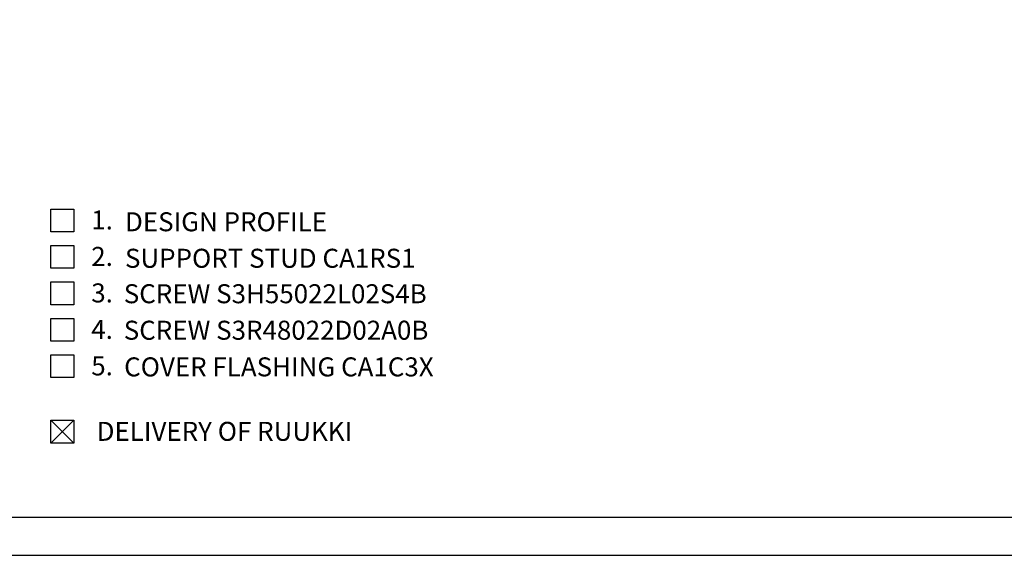
# Model space of a CAD drawing. Units: millimetres. Extents: x 0 to 9135, y 0 to 1485.
# Drawn here: x 6006 to 6329, y 0 to 176 of the extents above; entities that cross this region are included whole.
import ezdxf

# ---------------------------------------------------------------- set-up
doc = ezdxf.new("R2010")
doc.units = ezdxf.units.MM
doc.layers.add('a4sheet', color=2, linetype='Continuous', plot=False)
for name, color, linetype in [('border', 2, 'Continuous'), ('RANNILA', 1, 'Continuous'), ('titleBlock', 2, 'Continuous'), ('Txt_BOM_en', 2, 'Continuous'), ('Txt_title_en', 2, 'Continuous'), ('Txt_title_general', 2, 'Continuous')]:
    doc.layers.add(name, color=color, linetype=linetype)
doc.layers.add('views', color=4, linetype='Continuous', lineweight=0)
doc.styles.add('arial', font='arial.ttf')

# ---------------------------------------------------------------- blocks, each defined once
blk = doc.blocks.new('DrawingSheet')
at = {"layer": 'a4sheet'}
blk.add_lwpolyline([(0, 0), (210, 0), (210, 297), (0, 297)], close=True, dxfattribs=at)
at = {"layer": 'border'}
blk.add_lwpolyline([(5, 5), (205, 5), (205, 292), (5, 292)], close=True, dxfattribs=at)
at = {"layer": 'Txt_title_en', "style": 'arial'}
for tag, p in [('CONTENTS2', (107.49, 276.61)), ('CONTENTS3', (107.49, 270.14))]:
    blk.add_attdef(tag, p, '', height=3, dxfattribs=at)
at = {"layer": 'Txt_title_general', "style": 'arial'}
for tag, p in [('CONTENTS1', (107.49, 282.85)), ('CREATED', (22.26, 261.89)), ('REVDATE', (72.26, 261.89)), ('WORKNR', (108.45, 257.35)), ('DRAWINGNR', (158.45, 257.35)), ('RV', (196.98, 257.35)), ('REV', (72.26, 254.89)), ('SCALE', (22.26, 247.89)), ('BUILDING', (72.26, 247.89))]:
    blk.add_attdef(tag, p, '', height=3, dxfattribs=at)
blk = doc.blocks.new('BOMlist1')
at = {"layer": 'Txt_BOM_en', "color": 2, "linetype": 'Continuous', "style": 'arial'}
blk.add_text('DESIGN PROFILE', height=6.25, dxfattribs=at).set_placement((7.5, 0.75))
blk = doc.blocks.new('BOM5_en')
at = {"layer": 'Txt_BOM_en', "color": 2, "linetype": 'Continuous', "style": 'arial'}
blk.add_text('SCREW S3H55022L02S4B', height=6.25, dxfattribs=at).set_placement((15, 0.75))
blk = doc.blocks.new('BOM6_en')
at = {"layer": 'Txt_BOM_en', "color": 2, "linetype": 'Continuous', "style": 'arial'}
blk.add_text('SCREW S3R48022D02A0B', height=6.25, dxfattribs=at).set_placement((15, 0.75))

msp = doc.modelspace()

# ---------------------------------------------------------------- linework, layer by layer
at = {"layer": 'RANNILA', "color": 1}
for points in [[(6015.9, 106.41), (6015.9, 113.91), (6023.4, 113.91), (6023.4, 106.41)], [(6015.9, 94.41), (6015.9, 101.91), (6023.4, 101.91), (6023.4, 94.41)], [(6015.9, 82.41), (6015.9, 89.91), (6023.4, 89.91), (6023.4, 82.41)], [(6015.9, 70.41), (6015.9, 77.91), (6023.4, 77.91), (6023.4, 70.41)], [(6015.9, 58.44), (6015.9, 65.94), (6023.4, 65.94), (6023.4, 58.44)], [(6015.9, 36.91), (6015.9, 44.41), (6023.4, 44.41), (6023.4, 36.91)]]:
    msp.add_lwpolyline(points, close=True, dxfattribs=at)
at = {"layer": 'RANNILA', "color": 4}
for points in [[(6023.4, 36.91), (6015.9, 44.41)], [(6015.9, 36.91), (6023.4, 44.41)]]:
    msp.add_lwpolyline(points, dxfattribs=at)

# ---------------------------------------------------------------- block references
at = {"layer": 'titleBlock', "xscale": 2.5, "yscale": 2.5, "zscale": 2.5}
msp.add_blockref('DrawingSheet', (5985, 0), dxfattribs=at)
at = {"layer": 'Txt_BOM_en'}
msp.add_blockref('BOMlist1', (6032.71, 105.84), dxfattribs=at)
at = {"layer": 'views'}
for name, p in [('BOM5_en', (6024.81, 82.17)), ('BOM6_en', (6024.81, 70.17))]:
    msp.add_blockref(name, p, dxfattribs=at)

# ---------------------------------------------------------------- texts
at = {"layer": 'Txt_BOM_en', "color": 2, "linetype": 'Continuous', "style": 'arial'}
for s, p in [('SUPPORT STUD CA1RS1', (6040.21, 94.59)), ('COVER FLASHING CA1C3X', (6039.94, 58.86)), ('DELIVERY OF RUUKKI', (6030.9, 37.66))]:
    msp.add_text(s, height=6.25, dxfattribs=at).set_placement(p)
at = {"layer": 'Txt_title_general', "color": 2, "linetype": 'Continuous', "style": 'arial'}
for s, p in [('1.', (6029.13, 107.19)), ('2.', (6029.13, 95.19)), ('3.', (6029.13, 83.19)), ('4.', (6029.13, 71.19)), ('5.', (6029.13, 59.19))]:
    msp.add_text(s, height=6.25, dxfattribs=at).set_placement(p)

doc.saveas('drawing.dxf')
